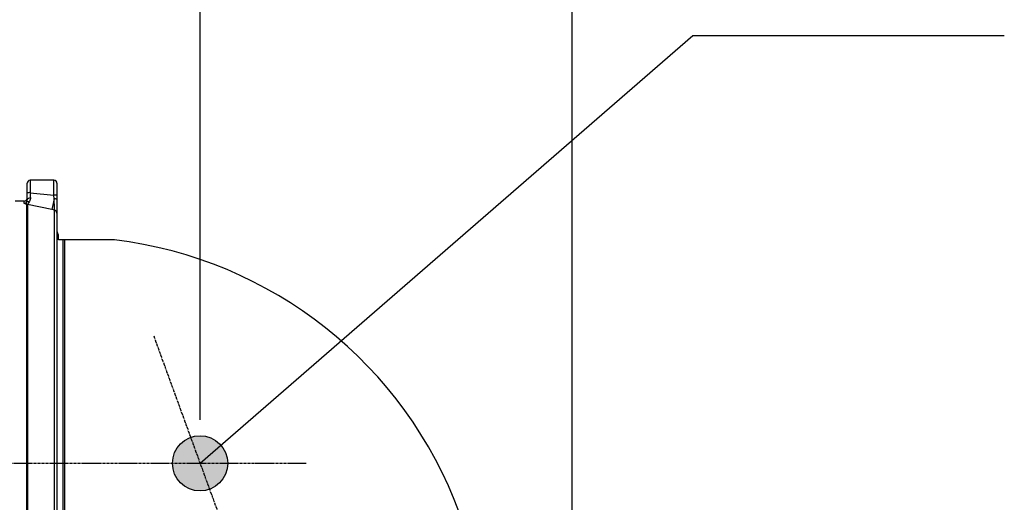
# Model space of a CAD drawing. Units: millimetres. Extents: x 834 to 21012, y 780 to 12470.
# Drawn here: x 8549 to 9540, y 9734 to 10220 of the extents above; entities that cross this region are included whole.
import ezdxf

# ---------------------------------------------------------------- set-up
doc = ezdxf.new("R2010")
doc.units = ezdxf.units.MM
doc.linetypes.add('CENTERX2', pattern=[20.32, 12.7, -2.54, 2.54, -2.54])
doc.layers.add('5剖面线层', color=2, linetype='Continuous')
doc.layers.add('中心线', color=1, linetype='CENTERX2')
doc.dimstyles.new('副本 标注1-2', dxfattribs={"dimtxt": 2.5, "dimasz": 2.5, "dimexe": 1.25, "dimexo": 0.625, "dimtad": 1, "dimlfac": 2, "dimdsep": 46, "dimtxsty": 'Standard', "dimcen": 2.5, "dimclrd": 3, "dimclre": 3, "dimclrt": 3, "dimadec": 0, "dimazin": 0, "dimtfac": 1, "dimtmove": 0, "dimatfit": 3, "dimfxl": 1, "dimlwd": -3, "dimarcsym": 0})

# ---------------------------------------------------------------- blocks, each defined once
blk = doc.blocks.new('*D16')
at = {"color": 3, "lineweight": -2}
for p, q in [((8730.72, 9816.84), (8730.72, 10638.37)), ((9105.1, 9466.94), (9105.1, 10638.37))]:
    blk.add_line(p, q, dxfattribs=at)
at = {"color": 3, "lineweight": -3}
for p, q in [((8555.72, 10550.87), (8380.72, 10550.87)), ((9105.1, 10550.87), (8730.72, 10550.87)), ((9280.1, 10550.87), (9455.1, 10550.87))]:
    blk.add_line(p, q, dxfattribs=at)
at = {"color": 3}
for points in [[(8555.72, 10521.71), (8555.72, 10580.04), (8730.72, 10550.87)], [(9280.1, 10580.04), (9280.1, 10521.71), (9105.1, 10550.87)]]:
    blk.add_solid(points, dxfattribs=at)
at = {"layer": 'Defpoints', "color": 0}
for p in [(8730.72, 10550.87), (8730.72, 9773.09), (9105.1, 9423.19)]:
    blk.add_point(p, dxfattribs=at)
at = {"color": 3, "insert": (8917.91, 10682.12), "char_height": 175, "attachment_point": 5}
blk.add_mtext('124.11', dxfattribs=at)

msp = doc.modelspace()

# ---------------------------------------------------------------- hatches: boundary and pattern name
at = {"layer": '5剖面线层'}
h = msp.add_hatch(color=1, dxfattribs=at)
h.paths.add_polyline_path([(8721.2183, 9799.1957, -0.52056705), (8758.5059, 9773.0866), (8730.7212, 9773.0866)])
h.paths.add_polyline_path([(8702.9365, 9773.0866), (8730.7212, 9773.0866), (8740.2241, 9746.9776, -0.52056705)])
h.paths.add_polyline_path([(8702.9365, 9773.0866, -0.31529879), (8721.2183, 9799.1957), (8730.7212, 9773.0866)])
h.paths.add_polyline_path([(8730.7212, 9773.0866), (8758.5059, 9773.0866, -0.31529879), (8740.2241, 9746.9776)])

# ---------------------------------------------------------------- linework, layer by layer
at = {"color": 7, "linetype": 'Continuous', "lineweight": 25}
for p, q in [((8556.7212, 10045.1312), (8556.7212, 10055.0866)), ((8559.7212, 10058.0866), (8559.7212, 10045.6424)), ((8583.7212, 10058.0866), (8559.7212, 10058.0866)), ((8583.7212, 10043.1743), (8583.7212, 10058.0866)), ((8586.7212, 10055.0866), (8586.7212, 10043.1567)), ((8556.7212, 10038.4689), (8556.7212, 10045.1312)), ((8559.7212, 10045.6424), (8583.7212, 10043.1743)), ((8553.7212, 10037.0866), (8544.7212, 10037.0866)), ((8583.8651, 10039.5368), (8581.6432, 10028.5781)), ((8583.8651, 10039.5368), (8583.7212, 10043.1743)), ((8586.7212, 10043.1567), (8586.7212, 10038.8268)), ((8556.4241, 10033.6877), (8556.4634, 10033.7695)), ((8557.0459, 10033.6974), (8557.0125, 10033.6302)), ((8581.6432, 10028.5781), (8557.0125, 10033.6302)), ((8584.3095, 10028.0382), (8581.6432, 10028.5781)), ((8584.3095, 9517.0713), (8584.3095, 10028.0382)), ((8586.7212, 10025.1366), (8586.7212, 9524.2974)), ((8588.2212, 9998.0866), (8588.2212, 10003.118)), ((8592.7212, 9998.0866), (8592.7212, 9576.0022)), ((8594.1807, 9998.0866), (8592.7212, 9998.0866)), ((8594.1807, 9998.0866), (8594.1807, 9578.0866))]:
    msp.add_line(p, q, dxfattribs=at)
at = {"color": 8, "linetype": 'Continuous', "lineweight": 25}
for p, q in [((8553.7212, 10034.9385), (8553.7212, 10037.0866)), ((8556.4241, 9509.0866), (8556.4241, 10033.6877)), ((8557.0125, 10033.6302), (8557.0125, 9509.1449))]:
    msp.add_line(p, q, dxfattribs=at)
at = {"color": 7, "linetype": 'Continuous', "lineweight": 25, "flags": 128}
msp.add_lwpolyline([(8559.9622, 10040.0403), (8559.3442, 10040.0329), (8558.7423, 10039.9591), (8558.1819, 10039.822), (8557.6869, 10039.6276), (8557.2782, 10039.3839), (8556.9732, 10039.1014), (8556.7849, 10038.792), (8556.7212, 10038.4689)], dxfattribs=at)
msp.add_circle((8730.7212, 9773.0866), 27.7847)
at = {"color": 7, "linetype": 'Continuous', "lineweight": 25}
for centre, radius, start, end in [((8559.7212, 10055.0866), 3, 90, 180), ((8583.7212, 10055.0866), 3, 0, 90), ((8558.993, 10040.8572), 4.8403, 81.3469388, 117.9918446), ((8553.7212, 10040.0866), 3, 270, 0), ((8553.7239, 10037.9486), 3.0101, 269.9484362, 319.0227865), ((8557.6456, 10034.0502), 2.5344, 65.6193096, 130.5934239), ((8584.4712, 9914.7446), 128.4318, 88.9961711, 90.3345792), ((8584.5099, 10036.0308), 3.5647, 51.6596272, 100.4203177), ((8556.4242, 10030.65), 3.0378, 78.8336582, 90.0010947), ((8556.3893, 10030.7798), 2.9906, 77.3172123, 88.5808601), ((8583.7515, 10025.1213), 2.9698, 0.2951823, 79.1686345), ((8592.7212, 10007.0866), 6, 180, 221.4096221), ((8594.1807, 9578.0866), 423, 20, 83.1725515)]:
    msp.add_arc(centre, radius, start, end, dxfattribs=at)
for points, knots in [([(8559.7212, 10045.6424), (8559.7953, 10043.8945), (8559.8781, 10041.9389), (8559.9541, 10040.2226), (8559.9622, 10040.0403)], [0, 0, 0, 0, 0.89378513, 1, 1, 1, 1]), ([(8556.4634, 10033.7695), (8556.1758, 10034.2287), (8555.7797, 10034.8614), (8555.9498, 10035.7352), (8555.9965, 10035.9747)], [0, 0, 0, 0, 0.72592095, 1, 1, 1, 1]), ([(8555.9965, 10035.9747), (8556.2749, 10036.4949), (8556.6424, 10037.1815), (8556.7058, 10038.2178), (8556.7212, 10038.4689)], [0, 0, 0, 0, 0.757647, 1, 1, 1, 1]), ([(8558.6918, 10036.3586), (8558.3176, 10035.7002), (8557.6115, 10034.4579), (8557.2268, 10033.9406), (8557.0459, 10033.6974)], [0, 0, 0, 0, 0.5299453, 1, 1, 1, 1]), ([(8559.9622, 10040.0403), (8559.9511, 10039.6576), (8559.9139, 10038.3779), (8559.312, 10037.1737), (8558.7845, 10036.4805), (8558.6918, 10036.3586)], [0, 0, 0, 0, 0.26013444, 0.869990791, 1, 1, 1, 1]), ([(8584.3095, 10028.0382), (8584.3038, 10028.1862), (8584.2843, 10028.6912), (8584.2058, 10030.7214), (8584.0569, 10034.5743), (8583.9291, 10037.8814), (8583.8651, 10039.5368)], [0, 0, 0, 0, 0.120223, 0.41005606, 0.70471966, 1, 1, 1, 1]), ([(8586.7212, 10038.8268), (8586.7212, 10036.8551), (8586.7212, 10032.9107), (8586.7212, 10028.3259), (8586.7212, 10025.9133), (8586.7212, 10025.3129), (8586.7212, 10025.1366)], [0, 0, 0, 0, 0.2943496, 0.58885135, 0.8793389, 1, 1, 1, 1]), ([(8556.4634, 10033.7695), (8555.799, 10033.9701), (8554.5637, 10034.3432), (8553.7577, 10034.7312), (8553.7253, 10034.9153), (8553.7212, 10034.9385)], [0, 0, 0, 0, 0.504340298, 0.937617024, 1, 1, 1, 1]), ([(8592.7212, 9998.0866), (8592.6285, 9998.0866), (8592.393, 9998.0866), (8591.9574, 9998.0866), (8591.1404, 9998.0866), (8589.4818, 9998.0866), (8588.7755, 9998.0866), (8588.2212, 9998.0866)], [0, 0, 0, 0, 0.02260533, 0.05743175, 0.11752099, 0.30735895, 1, 1, 1, 1]), ([(8644.4679, 9998.0866), (8644.1412, 9998.0866), (8643.4886, 9998.0866), (8639.1552, 9998.0866), (8634.1023, 9998.0866), (8628.3027, 9998.0866), (8621.0893, 9998.0866), (8612.5924, 9998.0866), (8603.6, 9998.0866), (8597.4017, 9998.0866), (8594.2446, 9998.0866), (8594.1807, 9998.0866)], [0, 0, 0, 0, 0.1372353, 0.27418129, 0.37005498, 0.46868173, 0.5973912, 0.72975649, 0.86218772, 0.99721279, 1, 1, 1, 1])]:
    msp.add_open_spline(points, degree=3, knots=knots, dxfattribs=at)
at = {"color": 7, "linetype": 'Continuous', "lineweight": 35}
msp.add_point((8730.7212, 9773.0866), dxfattribs=at)
at = {"layer": '中心线', "ltscale": 0.2}
for p, q in [((8684.0216, 9901.3927), (8970.6263, 9113.9529)), ((7819.581, 9773.0866), (8837.4407, 9773.0866))]:
    msp.add_line(p, q, dxfattribs=at)

# ---------------------------------------------------------------- dimensions: what is measured, and where the dimension line sits
dim = msp.add_linear_dim(base=(8730.7212, 10550.8725), p1=(9105.1009, 9423.1932), p2=(8730.7212, 9773.0866), text='124.11', dimstyle='副本 标注1-2', override={"dimscale": 70, "dimgap": 0.625, "dimtad": 1, "dimjust": 0, "dimdec": 2, "dimlfac": 1, "dimpost": '<>', "dimtxsty": 'Standard', "dimse1": 0, "dimse2": 0, "dimsd1": 0, "dimsd2": 0, "dimtofl": 1})
dim.commit()
dim.dimension.update_dxf_attribs({"geometry": '*D16', "text_midpoint": (8917.911, 10550.8725), "dimtype": 160})

# ---------------------------------------------------------------- leaders
msp.add_leader([(8730.7212, 9773.0866), (9226.342, 10203.7722), (9539.8651, 10203.7722)], dimstyle='副本 标注1-2', override={"dimgap": 0.625, "dimtad": 0})

doc.saveas('drawing.dxf')
